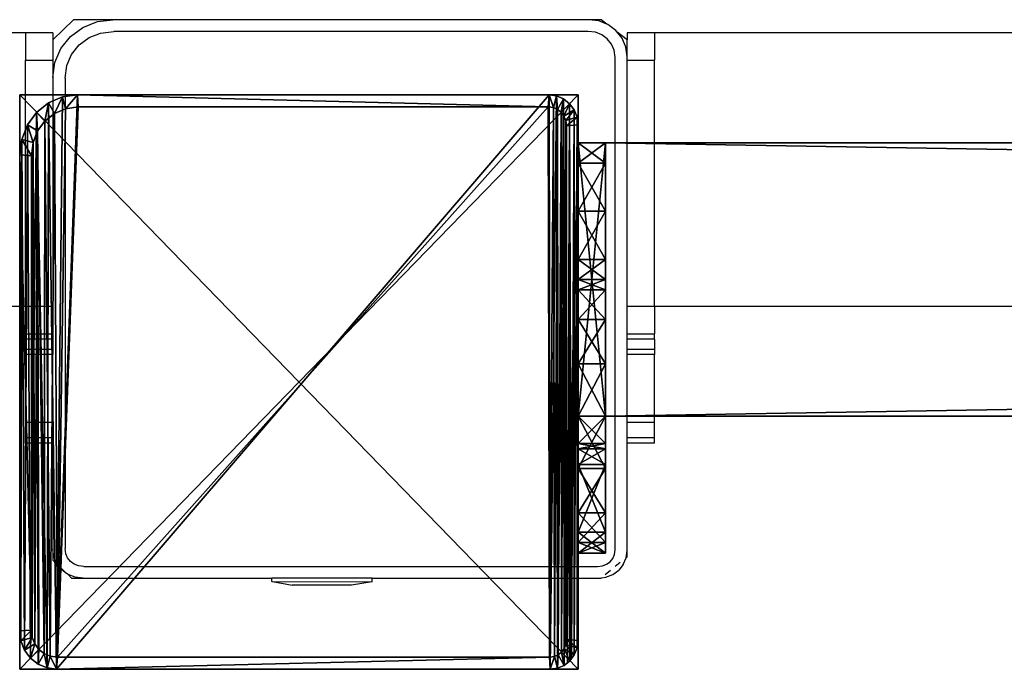
# Model space of a CAD drawing. Units: centimetres. Extents: x -1103 to 1105, y -533 to 535.
# Drawn here: x -253 to -239, y -533 to -524 of the extents above; entities that cross this region are included whole.
import ezdxf

# ---------------------------------------------------------------- set-up
doc = ezdxf.new("R2010")
doc.units = ezdxf.units.CM
doc.header["$LTSCALE"] = 2.54
doc.layers.get('0').update_dxf_attribs({"true_color": 0xff5454})
doc.layers.add('VP-EQ', color=7, linetype='Continuous', true_color=0x8a3492, plot=False)

# ---------------------------------------------------------------- blocks, each defined once
blk = doc.blocks.new('Grupuj_44')
at = {"color": 0}
mesh = blk.add_polyface(dxfattribs=at)
corners = [(0, 0, 101), (0, 8.167), (0, 0), (0, 8.167, 101)]
mesh.append_faces([[corners[k] for k in face] for face in [(0, 1, 2), (1, 0, 3)]], dxfattribs={"vtx0": -1, "color": 0})
mesh = blk.add_polyface(dxfattribs=at)
corners = [(0, 8.167, 101), (8.4, 8.167), (0, 8.167), (8.4, 8.167, 101)]
mesh.append_faces([[corners[k] for k in face] for face in [(0, 1, 2), (1, 0, 3)]], dxfattribs={"vtx0": -1, "color": 0})
mesh = blk.add_polyface(dxfattribs=at)
corners = [(8.4, 0, 101), (0, 8.167, 101), (0, 0, 101), (8.4, 8.167, 101)]
mesh.append_faces([[corners[k] for k in face] for face in [(0, 1, 2), (1, 0, 3)]], dxfattribs={"vtx0": -1, "color": 0})
mesh = blk.add_polyface(dxfattribs=at)
corners = [(8.4, 8.167), (0, 0), (0, 8.167), (8.4, 0)]
mesh.append_faces([[corners[k] for k in face] for face in [(0, 1, 2), (1, 0, 3)]], dxfattribs={"vtx0": -1, "color": 0})
mesh = blk.add_polyface(dxfattribs=at)
corners = [(8.4, 8.167), (8.4, 0, 101), (8.4, 0), (8.4, 8.167, 101)]
mesh.append_faces([[corners[k] for k in face] for face in [(0, 1, 2), (1, 0, 3)]], dxfattribs={"vtx0": -1, "color": 0})
mesh = blk.add_polyface(dxfattribs=at)
corners = [(8.4, 0, 101), (0, 0), (8.4, 0), (0, 0, 101)]
mesh.append_faces([[corners[k] for k in face] for face in [(0, 1, 2), (1, 0, 3)]], dxfattribs={"vtx0": -1, "color": 0})
blk = doc.blocks.new('Grupuj_55')
at = {"color": 0}
mesh = blk.add_polyface(dxfattribs=at)
corners = [(0.016, 0.991, 1.5), (0, 25.204, 1.5), (0, 1.338, 1.5), (0.017, 25.565, 1.5), (0.064, 0.669, 1.5), (0.067, 25.902, 1.5), (0.109, 0.504, 1.5), (0.146, 26.191, 1.5), (0.14, 0.392, 1.5), (0.18, 0.305, 1.5), (0.249, 26.413, 1.5), (0.238, 0.179, 1.5), (0.353, 0.046, 1.5), (0.369, 26.552, 1.5), (0.477, 0, 1.5), (0.498, 26.6, 1.5), (8.966, 0, 1.5), (8.609, 26.6, 1.5), (8.865, 26.505, 1.5), (9.104, 26.227, 1.5), (9.13, 0.061, 1.5), (9.31, 25.785, 1.5), (9.283, 0.238, 1.5), (9.414, 0.521, 1.5), (9.467, 25.209, 1.5), (9.515, 0.889, 1.5), (9.566, 24.539, 1.5), (9.578, 1.318, 1.5), (9.6, 23.819, 1.5), (9.6, 1.778, 1.5)]
mesh.append_faces([[corners[k] for k in face] for face in [(0, 1, 2), (28, 27, 29)]], dxfattribs={"vtx0": -1, "color": 0})
mesh.append_faces([[corners[k] for k in face] for face in [(1, 0, 3), (3, 4, 5), (5, 6, 7), (7, 9, 10), (10, 12, 13), (13, 14, 15), (15, 16, 17), (17, 16, 18), (18, 16, 19), (19, 20, 21), (21, 23, 24), (24, 25, 26), (26, 27, 28)]], dxfattribs={"vtx0": -1, "vtx1": -1, "color": 0})
mesh.append_faces([[corners[k] for k in face] for face in [(3, 0, 4), (5, 4, 6), (7, 6, 8), (7, 8, 9), (10, 9, 11), (10, 11, 12), (13, 12, 14), (15, 14, 16), (19, 16, 20), (21, 20, 22), (21, 22, 23), (24, 23, 25), (26, 25, 27)]], dxfattribs={"vtx0": -1, "vtx2": -1, "color": 0})
mesh = blk.add_polyface(dxfattribs=at)
corners = [(0.369, 26.552, 1.5), (0.498, 26.6, 0.2), (0.369, 26.552, 0.2), (0.498, 26.6, 1.5)]
mesh.append_faces([[corners[k] for k in face] for face in [(0, 1, 2), (1, 0, 3)]], dxfattribs={"vtx0": -1, "color": 0})
mesh = blk.add_polyface(dxfattribs=at)
corners = [(0.498, 26.6, 0.2), (0.421, 26.006), (0.369, 26.552, 0.2), (0.511, 26.039)]
mesh.append_faces([[corners[k] for k in face] for face in [(0, 1, 2), (1, 0, 3)]], dxfattribs={"vtx0": -1, "color": 0})
mesh = blk.add_polyface(dxfattribs=at)
corners = [(0.498, 26.6, 0.2), (8.609, 26.6, 1.5), (8.609, 26.6, 0.2), (0.498, 26.6, 1.5)]
mesh.append_faces([[corners[k] for k in face] for face in [(0, 1, 2), (1, 0, 3)]], dxfattribs={"vtx0": -1, "color": 0})
mesh = blk.add_polyface(dxfattribs=at)
corners = [(8.609, 26.6, 0.2), (0.511, 26.039), (0.498, 26.6, 0.2), (8.596, 26.039)]
mesh.append_faces([[corners[k] for k in face] for face in [(0, 1, 2), (1, 0, 3)]], dxfattribs={"vtx0": -1, "color": 0})
mesh = blk.add_polyface(dxfattribs=at)
corners = [(8.609, 26.6, 0.2), (8.813, 25.959), (8.596, 26.039), (8.865, 26.505, 0.2)]
mesh.append_faces([[corners[k] for k in face] for face in [(0, 1, 2), (1, 0, 3)]], dxfattribs={"vtx0": -1, "color": 0})
mesh = blk.add_polyface(dxfattribs=at)
corners = [(8.609, 26.6, 1.5), (8.865, 26.505, 0.2), (8.609, 26.6, 0.2), (8.865, 26.505, 1.5)]
mesh.append_faces([[corners[k] for k in face] for face in [(0, 1, 2), (1, 0, 3)]], dxfattribs={"vtx0": -1, "color": 0})
mesh = blk.add_polyface(dxfattribs=at)
corners = [(0.249, 26.413, 1.5), (0.146, 26.191, 0.2), (0.146, 26.191, 1.5), (0.249, 26.413, 0.2)]
mesh.append_faces([[corners[k] for k in face] for face in [(0, 1, 2), (1, 0, 3)]], dxfattribs={"vtx0": -1, "color": 0})
mesh = blk.add_polyface(dxfattribs=at)
corners = [(0.249, 26.413, 0.2), (0.288, 25.791), (0.146, 26.191, 0.2), (0.35, 25.923)]
mesh.append_faces([[corners[k] for k in face] for face in [(0, 1, 2), (1, 0, 3)]], dxfattribs={"vtx0": -1, "color": 0})
mesh = blk.add_polyface(dxfattribs=at)
corners = [(0.369, 26.552, 1.5), (0.249, 26.413, 0.2), (0.249, 26.413, 1.5), (0.369, 26.552, 0.2)]
mesh.append_faces([[corners[k] for k in face] for face in [(0, 1, 2), (1, 0, 3)]], dxfattribs={"vtx0": -1, "color": 0})
mesh = blk.add_polyface(dxfattribs=at)
corners = [(0.369, 26.552, 0.2), (0.35, 25.923), (0.249, 26.413, 0.2), (0.421, 26.006)]
mesh.append_faces([[corners[k] for k in face] for face in [(0, 1, 2), (1, 0, 3)]], dxfattribs={"vtx0": -1, "color": 0})
mesh = blk.add_polyface(dxfattribs=at)
corners = [(8.865, 26.505, 0.2), (9.004, 25.737), (8.813, 25.959), (9.104, 26.227, 0.2)]
mesh.append_faces([[corners[k] for k in face] for face in [(0, 1, 2), (1, 0, 3)]], dxfattribs={"vtx0": -1, "color": 0})
mesh = blk.add_polyface(dxfattribs=at)
corners = [(8.865, 26.505, 0.2), (9.104, 26.227, 1.5), (9.104, 26.227, 0.2), (8.865, 26.505, 1.5)]
mesh.append_faces([[corners[k] for k in face] for face in [(0, 1, 2), (1, 0, 3)]], dxfattribs={"vtx0": -1, "color": 0})
mesh = blk.add_polyface(dxfattribs=at)
corners = [(0.146, 26.191, 1.5), (0.067, 25.902, 0.2), (0.067, 25.902, 1.5), (0.146, 26.191, 0.2)]
mesh.append_faces([[corners[k] for k in face] for face in [(0, 1, 2), (1, 0, 3)]], dxfattribs={"vtx0": -1, "color": 0})
mesh = blk.add_polyface(dxfattribs=at)
corners = [(0.146, 26.191, 0.2), (0.241, 25.619), (0.067, 25.902, 0.2), (0.288, 25.791)]
mesh.append_faces([[corners[k] for k in face] for face in [(0, 1, 2), (1, 0, 3)]], dxfattribs={"vtx0": -1, "color": 0})
mesh = blk.add_polyface(dxfattribs=at)
corners = [(9.104, 26.227, 0.2), (9.167, 25.385), (9.004, 25.737), (9.31, 25.785, 0.2)]
mesh.append_faces([[corners[k] for k in face] for face in [(0, 1, 2), (1, 0, 3)]], dxfattribs={"vtx0": -1, "color": 0})
mesh = blk.add_polyface(dxfattribs=at)
corners = [(9.104, 26.227, 0.2), (9.31, 25.785, 1.5), (9.31, 25.785, 0.2), (9.104, 26.227, 1.5)]
mesh.append_faces([[corners[k] for k in face] for face in [(0, 1, 2), (1, 0, 3)]], dxfattribs={"vtx0": -1, "color": 0})
mesh = blk.add_polyface(dxfattribs=at)
corners = [(0.2, 25.167), (0.211, 1.138), (0.2, 1.374), (0.212, 25.419), (0.239, 0.952), (0.241, 25.619), (0.282, 0.792), (0.288, 25.791), (0.339, 0.669), (0.35, 25.923), (0.406, 0.592), (0.421, 26.006), (0.49, 0.561), (0.511, 26.039), (8.953, 0.561), (8.596, 26.039), (8.813, 25.959), (9.004, 25.737), (9.078, 0.607), (9.167, 25.385), (9.182, 0.728), (9.293, 24.926), (9.272, 0.921), (9.34, 1.172), (9.371, 24.392), (9.384, 1.465), (9.4, 23.782), (9.4, 1.815)]
mesh.append_faces([[corners[k] for k in face] for face in [(0, 1, 2), (25, 26, 27)]], dxfattribs={"vtx0": -1, "color": 0})
mesh.append_faces([[corners[k] for k in face] for face in [(1, 3, 4), (4, 5, 6), (6, 7, 8), (8, 9, 10), (10, 11, 12), (12, 13, 14), (14, 17, 18), (18, 19, 20), (20, 21, 22), (22, 21, 23), (23, 24, 25)]], dxfattribs={"vtx0": -1, "vtx1": -1, "color": 0})
mesh.append_faces([[corners[k] for k in face] for face in [(1, 0, 3), (4, 3, 5), (6, 5, 7), (8, 7, 9), (10, 9, 11), (12, 11, 13), (14, 13, 15), (14, 15, 16), (14, 16, 17), (18, 17, 19), (20, 19, 21), (23, 21, 24), (25, 24, 26)]], dxfattribs={"vtx0": -1, "vtx2": -1, "color": 0})
mesh = blk.add_polyface(dxfattribs=at)
corners = [(0.067, 25.902, 1.5), (0.017, 25.565, 0.2), (0.017, 25.565, 1.5), (0.067, 25.902, 0.2)]
mesh.append_faces([[corners[k] for k in face] for face in [(0, 1, 2), (1, 0, 3)]], dxfattribs={"vtx0": -1, "color": 0})
mesh = blk.add_polyface(dxfattribs=at)
corners = [(0.067, 25.902, 0.2), (0.212, 25.419), (0.017, 25.565, 0.2), (0.241, 25.619)]
mesh.append_faces([[corners[k] for k in face] for face in [(0, 1, 2), (1, 0, 3)]], dxfattribs={"vtx0": -1, "color": 0})
mesh = blk.add_polyface(dxfattribs=at)
corners = [(9.31, 25.785, 0.2), (9.293, 24.926), (9.167, 25.385), (9.467, 25.209, 0.2)]
mesh.append_faces([[corners[k] for k in face] for face in [(0, 1, 2), (1, 0, 3)]], dxfattribs={"vtx0": -1, "color": 0})
mesh = blk.add_polyface(dxfattribs=at)
corners = [(9.31, 25.785, 0.2), (9.467, 25.209, 1.5), (9.467, 25.209, 0.2), (9.31, 25.785, 1.5)]
mesh.append_faces([[corners[k] for k in face] for face in [(0, 1, 2), (1, 0, 3)]], dxfattribs={"vtx0": -1, "color": 0})
mesh = blk.add_polyface(dxfattribs=at)
corners = [(0.017, 25.565, 1.5), (0, 25.204, 0.2), (0, 25.204, 1.5), (0.017, 25.565, 0.2)]
mesh.append_faces([[corners[k] for k in face] for face in [(0, 1, 2), (1, 0, 3)]], dxfattribs={"vtx0": -1, "color": 0})
mesh = blk.add_polyface(dxfattribs=at)
corners = [(0.017, 25.565, 0.2), (0.2, 25.167), (0, 25.204, 0.2), (0.212, 25.419)]
mesh.append_faces([[corners[k] for k in face] for face in [(0, 1, 2), (1, 0, 3)]], dxfattribs={"vtx0": -1, "color": 0})
mesh = blk.add_polyface(dxfattribs=at)
corners = [(0, 1.338, 1.5), (0, 25.204, 0.2), (0, 1.338, 0.2), (0, 25.204, 1.5)]
mesh.append_faces([[corners[k] for k in face] for face in [(0, 1, 2), (1, 0, 3)]], dxfattribs={"vtx0": -1, "color": 0})
mesh = blk.add_polyface(dxfattribs=at)
corners = [(0, 25.204, 0.2), (0.2, 1.374), (0, 1.338, 0.2), (0.2, 25.167)]
mesh.append_faces([[corners[k] for k in face] for face in [(0, 1, 2), (1, 0, 3)]], dxfattribs={"vtx0": -1, "color": 0})
mesh = blk.add_polyface(dxfattribs=at)
corners = [(9.467, 25.209, 0.2), (9.371, 24.392), (9.293, 24.926), (9.566, 24.539, 0.2)]
mesh.append_faces([[corners[k] for k in face] for face in [(0, 1, 2), (1, 0, 3)]], dxfattribs={"vtx0": -1, "color": 0})
mesh = blk.add_polyface(dxfattribs=at)
corners = [(9.467, 25.209, 0.2), (9.566, 24.539, 1.5), (9.566, 24.539, 0.2), (9.467, 25.209, 1.5)]
mesh.append_faces([[corners[k] for k in face] for face in [(0, 1, 2), (1, 0, 3)]], dxfattribs={"vtx0": -1, "color": 0})
mesh = blk.add_polyface(dxfattribs=at)
corners = [(9.566, 24.539, 0.2), (9.4, 23.782), (9.371, 24.392), (9.6, 23.819, 0.2)]
mesh.append_faces([[corners[k] for k in face] for face in [(0, 1, 2), (1, 0, 3)]], dxfattribs={"vtx0": -1, "color": 0})
mesh = blk.add_polyface(dxfattribs=at)
corners = [(9.566, 24.539, 0.2), (9.6, 23.819, 1.5), (9.6, 23.819, 0.2), (9.566, 24.539, 1.5)]
mesh.append_faces([[corners[k] for k in face] for face in [(0, 1, 2), (1, 0, 3)]], dxfattribs={"vtx0": -1, "color": 0})
mesh = blk.add_polyface(dxfattribs=at)
corners = [(9.4, 1.815), (9.6, 23.819, 0.2), (9.6, 1.778, 0.2), (9.4, 23.782)]
mesh.append_faces([[corners[k] for k in face] for face in [(0, 1, 2), (1, 0, 3)]], dxfattribs={"vtx0": -1, "color": 0})
mesh = blk.add_polyface(dxfattribs=at)
corners = [(9.6, 1.778, 0.2), (9.6, 23.819, 1.5), (9.6, 1.778, 1.5), (9.6, 23.819, 0.2)]
mesh.append_faces([[corners[k] for k in face] for face in [(0, 1, 2), (1, 0, 3)]], dxfattribs={"vtx0": -1, "color": 0})
mesh = blk.add_polyface(dxfattribs=at)
corners = [(9.4, 1.815), (9.578, 1.318, 0.2), (9.384, 1.465), (9.6, 1.778, 0.2)]
mesh.append_faces([[corners[k] for k in face] for face in [(0, 1, 2), (1, 0, 3)]], dxfattribs={"vtx0": -1, "color": 0})
mesh = blk.add_polyface(dxfattribs=at)
corners = [(9.6, 1.778, 0.2), (9.578, 1.318, 1.5), (9.578, 1.318, 0.2), (9.6, 1.778, 1.5)]
mesh.append_faces([[corners[k] for k in face] for face in [(0, 1, 2), (1, 0, 3)]], dxfattribs={"vtx0": -1, "color": 0})
mesh = blk.add_polyface(dxfattribs=at)
corners = [(0.2, 1.374), (0.016, 0.991, 0.2), (0, 1.338, 0.2), (0.211, 1.138)]
mesh.append_faces([[corners[k] for k in face] for face in [(0, 1, 2), (1, 0, 3)]], dxfattribs={"vtx0": -1, "color": 0})
mesh = blk.add_polyface(dxfattribs=at)
corners = [(9.384, 1.465), (9.515, 0.889, 0.2), (9.34, 1.172), (9.578, 1.318, 0.2)]
mesh.append_faces([[corners[k] for k in face] for face in [(0, 1, 2), (1, 0, 3)]], dxfattribs={"vtx0": -1, "color": 0})
mesh = blk.add_polyface(dxfattribs=at)
corners = [(0, 1.338, 1.5), (0.016, 0.991, 0.2), (0.016, 0.991, 1.5), (0, 1.338, 0.2)]
mesh.append_faces([[corners[k] for k in face] for face in [(0, 1, 2), (1, 0, 3)]], dxfattribs={"vtx0": -1, "color": 0})
mesh = blk.add_polyface(dxfattribs=at)
corners = [(9.578, 1.318, 0.2), (9.515, 0.889, 1.5), (9.515, 0.889, 0.2), (9.578, 1.318, 1.5)]
mesh.append_faces([[corners[k] for k in face] for face in [(0, 1, 2), (1, 0, 3)]], dxfattribs={"vtx0": -1, "color": 0})
mesh = blk.add_polyface(dxfattribs=at)
corners = [(0.211, 1.138), (0.064, 0.669, 0.2), (0.016, 0.991, 0.2), (0.239, 0.952)]
mesh.append_faces([[corners[k] for k in face] for face in [(0, 1, 2), (1, 0, 3)]], dxfattribs={"vtx0": -1, "color": 0})
mesh = blk.add_polyface(dxfattribs=at)
corners = [(9.34, 1.172), (9.414, 0.521, 0.2), (9.272, 0.921), (9.515, 0.889, 0.2)]
mesh.append_faces([[corners[k] for k in face] for face in [(0, 1, 2), (1, 0, 3)]], dxfattribs={"vtx0": -1, "color": 0})
mesh = blk.add_polyface(dxfattribs=at)
corners = [(0.016, 0.991, 1.5), (0.064, 0.669, 0.2), (0.064, 0.669, 1.5), (0.016, 0.991, 0.2)]
mesh.append_faces([[corners[k] for k in face] for face in [(0, 1, 2), (1, 0, 3)]], dxfattribs={"vtx0": -1, "color": 0})
mesh = blk.add_polyface(dxfattribs=at)
corners = [(0.239, 0.952), (0.14, 0.392, 0.2), (0.064, 0.669, 0.2), (0.282, 0.792)]
mesh.append_faces([[corners[k] for k in face] for face in [(0, 1, 2), (1, 0, 3)]], dxfattribs={"vtx0": -1, "color": 0})
mesh = blk.add_polyface(dxfattribs=at)
corners = [(9.272, 0.921), (9.283, 0.238, 0.2), (9.182, 0.728), (9.414, 0.521, 0.2)]
mesh.append_faces([[corners[k] for k in face] for face in [(0, 1, 2), (1, 0, 3)]], dxfattribs={"vtx0": -1, "color": 0})
mesh = blk.add_polyface(dxfattribs=at)
corners = [(9.515, 0.889, 0.2), (9.414, 0.521, 1.5), (9.414, 0.521, 0.2), (9.515, 0.889, 1.5)]
mesh.append_faces([[corners[k] for k in face] for face in [(0, 1, 2), (1, 0, 3)]], dxfattribs={"vtx0": -1, "color": 0})
mesh = blk.add_polyface(dxfattribs=at)
corners = [(0.282, 0.792), (0.238, 0.179, 0.2), (0.14, 0.392, 0.2), (0.339, 0.669)]
mesh.append_faces([[corners[k] for k in face] for face in [(0, 1, 2), (1, 0, 3)]], dxfattribs={"vtx0": -1, "color": 0})
mesh = blk.add_polyface(dxfattribs=at)
corners = [(9.182, 0.728), (9.13, 0.061, 0.2), (9.078, 0.607), (9.283, 0.238, 0.2)]
mesh.append_faces([[corners[k] for k in face] for face in [(0, 1, 2), (1, 0, 3)]], dxfattribs={"vtx0": -1, "color": 0})
mesh = blk.add_polyface(dxfattribs=at)
corners = [(0.109, 0.504, 1.5), (0.14, 0.392, 0.2), (0.14, 0.392, 1.5), (0.064, 0.669, 0.2), (0.064, 0.669, 1.5)]
mesh.append_faces([[corners[k] for k in face] for face in [(0, 1, 2), (3, 0, 4)]], dxfattribs={"vtx0": -1, "color": 0})
mesh.append_faces([[corners[k] for k in face] for face in [(1, 0, 3)]], dxfattribs={"vtx0": -1, "vtx1": -1, "color": 0})
mesh = blk.add_polyface(dxfattribs=at)
corners = [(0.339, 0.669), (0.353, 0.046, 0.2), (0.238, 0.179, 0.2), (0.406, 0.592)]
mesh.append_faces([[corners[k] for k in face] for face in [(0, 1, 2), (1, 0, 3)]], dxfattribs={"vtx0": -1, "color": 0})
mesh = blk.add_polyface(dxfattribs=at)
corners = [(0.406, 0.592), (0.477, 0, 0.2), (0.353, 0.046, 0.2), (0.49, 0.561)]
mesh.append_faces([[corners[k] for k in face] for face in [(0, 1, 2), (1, 0, 3)]], dxfattribs={"vtx0": -1, "color": 0})
mesh = blk.add_polyface(dxfattribs=at)
corners = [(0.49, 0.561), (8.966, 0, 0.2), (0.477, 0, 0.2), (8.953, 0.561)]
mesh.append_faces([[corners[k] for k in face] for face in [(0, 1, 2), (1, 0, 3)]], dxfattribs={"vtx0": -1, "color": 0})
mesh = blk.add_polyface(dxfattribs=at)
corners = [(9.078, 0.607), (8.966, 0, 0.2), (8.953, 0.561), (9.13, 0.061, 0.2)]
mesh.append_faces([[corners[k] for k in face] for face in [(0, 1, 2), (1, 0, 3)]], dxfattribs={"vtx0": -1, "color": 0})
mesh = blk.add_polyface(dxfattribs=at)
corners = [(9.414, 0.521, 0.2), (9.283, 0.238, 1.5), (9.283, 0.238, 0.2), (9.414, 0.521, 1.5)]
mesh.append_faces([[corners[k] for k in face] for face in [(0, 1, 2), (1, 0, 3)]], dxfattribs={"vtx0": -1, "color": 0})
mesh = blk.add_polyface(dxfattribs=at)
corners = [(0.18, 0.305, 1.5), (0.238, 0.179, 0.2), (0.238, 0.179, 1.5), (0.14, 0.392, 0.2), (0.14, 0.392, 1.5)]
mesh.append_faces([[corners[k] for k in face] for face in [(0, 1, 2), (3, 0, 4)]], dxfattribs={"vtx0": -1, "color": 0})
mesh.append_faces([[corners[k] for k in face] for face in [(1, 0, 3)]], dxfattribs={"vtx0": -1, "vtx1": -1, "color": 0})
mesh = blk.add_polyface(dxfattribs=at)
corners = [(0.238, 0.179, 1.5), (0.353, 0.046, 0.2), (0.353, 0.046, 1.5), (0.238, 0.179, 0.2)]
mesh.append_faces([[corners[k] for k in face] for face in [(0, 1, 2), (1, 0, 3)]], dxfattribs={"vtx0": -1, "color": 0})
mesh = blk.add_polyface(dxfattribs=at)
corners = [(9.283, 0.238, 0.2), (9.13, 0.061, 1.5), (9.13, 0.061, 0.2), (9.283, 0.238, 1.5)]
mesh.append_faces([[corners[k] for k in face] for face in [(0, 1, 2), (1, 0, 3)]], dxfattribs={"vtx0": -1, "color": 0})
mesh = blk.add_polyface(dxfattribs=at)
corners = [(0.477, 0, 1.5), (0.353, 0.046, 0.2), (0.477, 0, 0.2), (0.353, 0.046, 1.5)]
mesh.append_faces([[corners[k] for k in face] for face in [(0, 1, 2), (1, 0, 3)]], dxfattribs={"vtx0": -1, "color": 0})
mesh = blk.add_polyface(dxfattribs=at)
corners = [(8.966, 0, 1.5), (0.477, 0, 0.2), (8.966, 0, 0.2), (0.477, 0, 1.5)]
mesh.append_faces([[corners[k] for k in face] for face in [(0, 1, 2), (1, 0, 3)]], dxfattribs={"vtx0": -1, "color": 0})
mesh = blk.add_polyface(dxfattribs=at)
corners = [(9.13, 0.061, 1.5), (8.966, 0, 0.2), (9.13, 0.061, 0.2), (8.966, 0, 1.5)]
mesh.append_faces([[corners[k] for k in face] for face in [(0, 1, 2), (1, 0, 3)]], dxfattribs={"vtx0": -1, "color": 0})
blk = doc.blocks.new('Komponent_42')
at = {"color": 9, "true_color": 0xc8c8c8}
blk.add_blockref('Grupuj_44', (0, 0), dxfattribs=at)
at = {"color": 9, "true_color": 0xc2c6c8, "xscale": 0.8506944278874292, "yscale": 0.3157870070363644, "zscale": -0.3999948501587312, "rotation": 90.00000000000006}
blk.add_blockref('Grupuj_55', (8.4, 0, 101.6), dxfattribs=at)
blk = doc.blocks.new('Grupuj_80')
at = {"color": 0}
mesh = blk.add_polyface(dxfattribs=at)
corners = [(0, 4), (240.8, 0), (0, 0), (240.8, 4)]
mesh.append_faces([[corners[k] for k in face] for face in [(0, 1, 2), (1, 0, 3)]], dxfattribs={"vtx0": -1, "color": 0})
mesh = blk.add_polyface(dxfattribs=at)
corners = [(0, 4, 4), (240.8, 4), (0, 4), (240.8, 4, 4)]
mesh.append_faces([[corners[k] for k in face] for face in [(0, 1, 2), (1, 0, 3)]], dxfattribs={"vtx0": -1, "color": 0})
mesh = blk.add_polyface(dxfattribs=at)
corners = [(0, 0, 4), (0, 4), (0, 0), (0, 4, 4)]
mesh.append_faces([[corners[k] for k in face] for face in [(0, 1, 2), (1, 0, 3)]], dxfattribs={"vtx0": -1, "color": 0})
mesh = blk.add_polyface(dxfattribs=at)
corners = [(240.8, 0, 4), (0, 4, 4), (0, 0, 4), (240.8, 4, 4)]
mesh.append_faces([[corners[k] for k in face] for face in [(0, 1, 2), (1, 0, 3)]], dxfattribs={"vtx0": -1, "color": 0})
mesh = blk.add_polyface(dxfattribs=at)
corners = [(240.8, 0, 4), (0, 0), (240.8, 0), (0, 0, 4)]
mesh.append_faces([[corners[k] for k in face] for face in [(0, 1, 2), (1, 0, 3)]], dxfattribs={"vtx0": -1, "color": 0})
blk = doc.blocks.new('Grupuj_94')
at = {"color": 0}
mesh = blk.add_polyface(dxfattribs=at)
corners = [(0, 0.305, 6.987), (0, 0, 2), (0, 0, 5.816), (0, 0.152, 1.235), (0, 0.586, 0.586), (0, 1.295, 8.757), (0, 1.235, 0.152), (0, 2), (0, 1.522, 9.323), (0, 1.6, 10.041), (0, 2, 10.441), (0, 2.765, 0.152), (0, 4, 5), (0, 6, 10.441), (0, 3.414, 0.586), (0, 3.848, 1.235), (0, 4.293, 5.707), (0, 5, 6), (0, 5.7, 6), (0, 6, 6.3), (0, 4, 2)]
mesh.append_faces([[corners[k] for k in face] for face in [(0, 1, 2), (18, 13, 19)]], dxfattribs={"vtx0": -1, "color": 0})
mesh.append_faces([[corners[k] for k in face] for face in [(1, 0, 3), (3, 0, 4), (4, 5, 6), (6, 5, 7), (7, 10, 11), (11, 12, 14), (14, 12, 15), (12, 13, 16), (16, 13, 17), (17, 13, 18)]], dxfattribs={"vtx0": -1, "vtx1": -1, "color": 0})
mesh.append_faces([[corners[k] for k in face] for face in [(11, 10, 12)]], dxfattribs={"vtx0": -1, "vtx1": -1, "vtx2": -1, "color": 0})
mesh.append_faces([[corners[k] for k in face] for face in [(4, 0, 5), (7, 5, 8), (7, 8, 9), (7, 9, 10), (12, 10, 13)]], dxfattribs={"vtx0": -1, "vtx2": -1, "color": 0})
mesh.append_faces([[corners[k] for k in face] for face in [(20, 15, 12)]], dxfattribs={"vtx1": -1, "color": 0})
mesh = blk.add_polyface(dxfattribs=at)
corners = [(0.4, 2, 10.441), (0, 6, 10.441), (0, 2, 10.441), (0.4, 6, 10.441)]
mesh.append_faces([[corners[k] for k in face] for face in [(0, 1, 2), (1, 0, 3)]], dxfattribs={"vtx0": -1, "color": 0})
mesh = blk.add_polyface(dxfattribs=at)
corners = [(0, 6, 10.441), (0.4, 6, 6.3), (0, 6, 6.3), (0.4, 6, 10.441)]
mesh.append_faces([[corners[k] for k in face] for face in [(0, 1, 2), (1, 0, 3)]], dxfattribs={"vtx0": -1, "color": 0})
mesh = blk.add_polyface(dxfattribs=at)
corners = [(0.4, 6, 6.3), (0, 5.7, 6), (0, 6, 6.3), (0.4, 5.7, 6)]
mesh.append_faces([[corners[k] for k in face] for face in [(0, 1, 2), (1, 0, 3)]], dxfattribs={"vtx0": -1, "color": 0})
mesh = blk.add_polyface(dxfattribs=at)
corners = [(0.4, 0.152, 1.235), (0.4, 0, 5.816), (0.4, 0, 2), (0.4, 0.305, 6.987), (0.4, 0.586, 0.586), (0.4, 1.295, 8.757), (0.4, 1.235, 0.152), (0.4, 2), (0.4, 1.522, 9.323), (0.4, 1.6, 10.041), (0.4, 2, 10.441), (0.4, 2.765, 0.152), (0.4, 4, 5), (0.4, 6, 10.441), (0.4, 3.414, 0.586), (0.4, 3.848, 1.235), (0.4, 4, 2), (0.4, 4.293, 5.707), (0.4, 5, 6), (0.4, 5.7, 6), (0.4, 6, 6.3)]
mesh.append_faces([[corners[k] for k in face] for face in [(0, 1, 2), (12, 15, 16), (13, 19, 20)]], dxfattribs={"vtx0": -1, "color": 0})
mesh.append_faces([[corners[k] for k in face] for face in [(1, 0, 3), (3, 4, 5), (5, 7, 8), (8, 7, 9), (9, 7, 10), (10, 12, 13)]], dxfattribs={"vtx0": -1, "vtx1": -1, "color": 0})
mesh.append_faces([[corners[k] for k in face] for face in [(10, 11, 12)]], dxfattribs={"vtx0": -1, "vtx1": -1, "vtx2": -1, "color": 0})
mesh.append_faces([[corners[k] for k in face] for face in [(3, 0, 4), (5, 4, 6), (5, 6, 7), (10, 7, 11), (12, 11, 14), (12, 14, 15), (13, 12, 17), (13, 17, 18), (13, 18, 19)]], dxfattribs={"vtx0": -1, "vtx2": -1, "color": 0})
mesh = blk.add_polyface(dxfattribs=at)
corners = [(0.4, 5.7, 6), (0, 5, 6), (0, 5.7, 6), (0.4, 5, 6)]
mesh.append_faces([[corners[k] for k in face] for face in [(0, 1, 2), (1, 0, 3)]], dxfattribs={"vtx0": -1, "color": 0})
mesh = blk.add_polyface(dxfattribs=at)
corners = [(0, 5, 6), (0.4, 4.293, 5.707), (0, 4.293, 5.707), (0.4, 5, 6)]
mesh.append_faces([[corners[k] for k in face] for face in [(0, 1, 2), (1, 0, 3)]], dxfattribs={"vtx0": -1, "color": 0})
mesh = blk.add_polyface(dxfattribs=at)
corners = [(0, 4.293, 5.707), (0.4, 4, 5), (0, 4, 5), (0.4, 4.293, 5.707)]
mesh.append_faces([[corners[k] for k in face] for face in [(0, 1, 2), (1, 0, 3)]], dxfattribs={"vtx0": -1, "color": 0})
mesh = blk.add_polyface(dxfattribs=at)
corners = [(0, 4, 5), (0.4, 4, 2), (0, 4, 2), (0.4, 4, 5)]
mesh.append_faces([[corners[k] for k in face] for face in [(0, 1, 2), (1, 0, 3)]], dxfattribs={"vtx0": -1, "color": 0})
mesh = blk.add_polyface(dxfattribs=at)
corners = [(0, 4, 2), (0.4, 3.848, 1.235), (0, 3.848, 1.235), (0.4, 4, 2)]
mesh.append_faces([[corners[k] for k in face] for face in [(0, 1, 2), (1, 0, 3)]], dxfattribs={"vtx0": -1, "color": 0})
mesh = blk.add_polyface(dxfattribs=at)
corners = [(0, 3.848, 1.235), (0.4, 3.414, 0.586), (0, 3.414, 0.586), (0.4, 3.848, 1.235)]
mesh.append_faces([[corners[k] for k in face] for face in [(0, 1, 2), (1, 0, 3)]], dxfattribs={"vtx0": -1, "color": 0})
mesh = blk.add_polyface(dxfattribs=at)
corners = [(0, 3.414, 0.586), (0.4, 2.765, 0.152), (0, 2.765, 0.152), (0.4, 3.414, 0.586)]
mesh.append_faces([[corners[k] for k in face] for face in [(0, 1, 2), (1, 0, 3)]], dxfattribs={"vtx0": -1, "color": 0})
mesh = blk.add_polyface(dxfattribs=at)
corners = [(0, 2.765, 0.152), (0.4, 2), (0, 2), (0.4, 2.765, 0.152)]
mesh.append_faces([[corners[k] for k in face] for face in [(0, 1, 2), (1, 0, 3)]], dxfattribs={"vtx0": -1, "color": 0})
mesh = blk.add_polyface(dxfattribs=at)
corners = [(0.4, 2), (0, 1.235, 0.152), (0, 2), (0.4, 1.235, 0.152)]
mesh.append_faces([[corners[k] for k in face] for face in [(0, 1, 2), (1, 0, 3)]], dxfattribs={"vtx0": -1, "color": 0})
mesh = blk.add_polyface(dxfattribs=at)
corners = [(0.4, 2, 10.441), (0, 1.6, 10.041), (0.4, 1.6, 10.041), (0, 2, 10.441)]
mesh.append_faces([[corners[k] for k in face] for face in [(0, 1, 2), (1, 0, 3)]], dxfattribs={"vtx0": -1, "color": 0})
mesh = blk.add_polyface(dxfattribs=at)
corners = [(0.4, 1.6, 10.041), (0, 1.522, 9.323), (0.4, 1.522, 9.323), (0, 1.6, 10.041)]
mesh.append_faces([[corners[k] for k in face] for face in [(0, 1, 2), (1, 0, 3)]], dxfattribs={"vtx0": -1, "color": 0})
mesh = blk.add_polyface(dxfattribs=at)
corners = [(0.4, 1.522, 9.323), (0, 1.295, 8.757), (0.4, 1.295, 8.757), (0, 1.522, 9.323)]
mesh.append_faces([[corners[k] for k in face] for face in [(0, 1, 2), (1, 0, 3)]], dxfattribs={"vtx0": -1, "color": 0})
mesh = blk.add_polyface(dxfattribs=at)
corners = [(0.4, 1.295, 8.757), (0, 0.305, 6.987), (0.4, 0.305, 6.987), (0, 1.295, 8.757)]
mesh.append_faces([[corners[k] for k in face] for face in [(0, 1, 2), (1, 0, 3)]], dxfattribs={"vtx0": -1, "color": 0})
mesh = blk.add_polyface(dxfattribs=at)
corners = [(0.4, 1.235, 0.152), (0, 0.586, 0.586), (0, 1.235, 0.152), (0.4, 0.586, 0.586)]
mesh.append_faces([[corners[k] for k in face] for face in [(0, 1, 2), (1, 0, 3)]], dxfattribs={"vtx0": -1, "color": 0})
mesh = blk.add_polyface(dxfattribs=at)
corners = [(0.4, 0.152, 1.235), (0, 0.586, 0.586), (0.4, 0.586, 0.586), (0, 0.152, 1.235)]
mesh.append_faces([[corners[k] for k in face] for face in [(0, 1, 2), (1, 0, 3)]], dxfattribs={"vtx0": -1, "color": 0})
mesh = blk.add_polyface(dxfattribs=at)
corners = [(0.4, 0.305, 6.987), (0, 0, 5.816), (0.4, 0, 5.816), (0, 0.305, 6.987)]
mesh.append_faces([[corners[k] for k in face] for face in [(0, 1, 2), (1, 0, 3)]], dxfattribs={"vtx0": -1, "color": 0})
mesh = blk.add_polyface(dxfattribs=at)
corners = [(0.4, 0, 2), (0, 0.152, 1.235), (0.4, 0.152, 1.235), (0, 0, 2)]
mesh.append_faces([[corners[k] for k in face] for face in [(0, 1, 2), (1, 0, 3)]], dxfattribs={"vtx0": -1, "color": 0})
mesh = blk.add_polyface(dxfattribs=at)
corners = [(0.4, 0, 5.816), (0, 0, 2), (0.4, 0, 2), (0, 0, 5.816)]
mesh.append_faces([[corners[k] for k in face] for face in [(0, 1, 2), (1, 0, 3)]], dxfattribs={"vtx0": -1, "color": 0})
blk = doc.blocks.new('Komponent_19')
at = {"color": 9, "true_color": 0xc8c8c8}
for name, p in [('Grupuj_94', (-241.2, 0, 0)), ('Grupuj_80', (-240.8, 2, 6.441))]:
    blk.add_blockref(name, p, dxfattribs=at)
blk = doc.blocks.new('Komponent_37')
at = {"color": 9, "true_color": 0xc8c8c8, "rotation": 180}
blk.add_blockref('Grupuj_94', (-240.8, 6), dxfattribs=at)
at = {"color": 9, "true_color": 0xc8c8c8}
blk.add_blockref('Grupuj_80', (-240.8, 0, 6.441), dxfattribs=at)
blk = doc.blocks.new('Grupuj_29')
at = {"color": 0, "zscale": -1}
blk.add_blockref('Komponent_19', (241.2, 0, 10.441), dxfattribs=at)
at = {"color": 0, "extrusion": (0, 0, -1), "zscale": -1, "rotation": 180}
blk.add_blockref('Komponent_37', (-241.2, 6, -83.068), dxfattribs=at)
blk = doc.blocks.new('Grupuj_95')
at = {"color": 0, "rotation": 90.00000000000001}
blk.add_blockref('Grupuj_29', (1064.3, 857.83, 6.893), dxfattribs=at)
at = {"color": 0, "extrusion": (0, 0, -1), "zscale": -1, "rotation": 180}
blk.add_blockref('Komponent_42', (-1057.6, 857.83, 0), dxfattribs=at)
blk = doc.blocks.new('2405C')
at = {"layer": 'VP-EQ', "color": 0}
for p, q in [((17008.922, -1781.785), (17008.619, -1782.079)), ((17008.876, -1782.032), (17009.058, -1781.898)), ((17009.497, -1781.785), (17008.922, -1781.785)), ((17009.058, -1781.898), (17009.27, -1781.813)), ((17009.27, -1781.813), (17009.497, -1781.785)), ((17016.457, -1781.785), (17009.497, -1781.785)), ((17016.603, -1781.803), (17016.457, -1781.785)), ((17016.637, -1781.785), (17016.457, -1781.785)), ((17016.723, -1781.851), (17016.603, -1781.803)), ((17016.723, -1781.851), (17016.637, -1781.785)), ((17016.738, -1781.857), (17016.723, -1781.851)), ((17016.855, -1781.943), (17016.738, -1781.857)), ((17008.219, -1781.977), (16767.419, -1781.977)), ((17008.619, -1781.977), (17008.219, -1781.977)), ((17008.219, -1781.977), (17008.219, -1782.377)), ((17008.619, -1781.977), (17008.619, -1782.079)), ((17008.737, -1782.206), (17008.876, -1782.032)), ((17009.003, -1782.153), (17009.148, -1782.046)), ((17009.148, -1782.046), (17009.316, -1781.979)), ((17009.316, -1781.979), (17009.509, -1781.955)), ((17016.446, -1781.955), (17009.509, -1781.955)), ((17016.557, -1781.969), (17016.446, -1781.955)), ((17016.649, -1782.006), (17016.557, -1781.969)), ((17016.728, -1782.064), (17016.649, -1782.006)), ((17016.789, -1782.14), (17016.728, -1782.064)), ((17016.875, -1781.968), (17016.855, -1781.943)), ((17017.019, -1782.079), (17016.875, -1781.968)), ((17016.944, -1782.054), (17016.875, -1781.968)), ((17017, -1782.184), (17016.944, -1782.054)), ((17017.419, -1781.977), (17017.019, -1781.977)), ((17017.019, -1781.977), (17017.019, -1782.079)), ((17258.219, -1781.977), (17017.419, -1781.977)), ((17017.419, -1781.977), (17017.419, -1782.377)), ((17008.619, -1782.079), (17008.619, -1782.377)), ((17008.649, -1782.41), (17008.737, -1782.206)), ((17008.892, -1782.292), (17009.003, -1782.153)), ((17016.827, -1782.229), (17016.789, -1782.14)), ((17017.019, -1782.324), (17017, -1782.184)), ((17017.019, -1782.324), (17017.019, -1782.079)), ((17008.822, -1782.454), (17008.892, -1782.292)), ((17016.842, -1782.335), (17016.827, -1782.229)), ((17016.842, -1789.535), (17016.842, -1782.335)), ((17017.019, -1782.377), (17017.019, -1782.324)), ((17008.219, -1782.377), (17008.619, -1782.377)), ((17008.219, -1785.977), (17008.219, -1782.377)), ((17008.619, -1782.377), (17008.619, -1782.628)), ((17008.619, -1782.628), (17008.649, -1782.41)), ((17008.796, -1782.639), (17008.822, -1782.454)), ((17017.019, -1782.377), (17017.419, -1782.377)), ((17017.019, -1785.977), (17017.019, -1782.377)), ((17017.419, -1785.977), (17017.419, -1782.377)), ((17008.619, -1782.628), (17008.619, -1785.977)), ((17008.796, -1782.639), (17008.796, -1789.517)), ((17008.219, -1785.977), (16767.419, -1785.977)), ((17008.619, -1785.977), (17008.219, -1785.977)), ((17008.219, -1785.977), (17008.219, -1786.377)), ((17008.619, -1785.977), (17008.619, -1786.377)), ((17017.419, -1785.977), (17017.019, -1785.977)), ((17017.019, -1786.377), (17017.019, -1785.977)), ((17258.219, -1785.977), (17017.419, -1785.977)), ((17017.419, -1785.977), (17017.419, -1786.377)), ((17008.219, -1786.377), (17008.619, -1786.377)), ((17008.219, -1786.454), (17008.219, -1786.377)), ((17008.619, -1786.454), (17008.619, -1786.377)), ((17017.019, -1786.377), (17017.419, -1786.377)), ((17017.019, -1786.454), (17017.019, -1786.377)), ((17017.419, -1786.454), (17017.419, -1786.377)), ((17008.619, -1786.454), (17008.219, -1786.454)), ((17008.219, -1786.609), (17008.219, -1786.454)), ((17008.619, -1786.454), (17008.619, -1786.608)), ((17017.419, -1786.454), (17017.019, -1786.454)), ((17017.019, -1786.609), (17017.019, -1786.454)), ((17017.419, -1786.454), (17017.419, -1786.608)), ((17008.619, -1786.608), (17008.219, -1786.609)), ((17008.619, -1786.611), (17008.219, -1786.609)), ((17008.219, -1786.682), (17008.219, -1786.609)), ((17008.619, -1786.611), (17008.619, -1786.608)), ((17008.619, -1786.611), (17008.619, -1786.682)), ((17017.419, -1786.608), (17017.019, -1786.609)), ((17017.419, -1786.611), (17017.019, -1786.609)), ((17017.019, -1786.682), (17017.019, -1786.609)), ((17017.419, -1786.611), (17017.419, -1786.608)), ((17017.419, -1786.611), (17017.419, -1786.682)), ((17008.619, -1786.682), (17008.219, -1786.682)), ((17008.219, -1787.672), (17008.219, -1786.682)), ((17008.619, -1787.672), (17008.619, -1786.682)), ((17017.419, -1786.682), (17017.019, -1786.682)), ((17017.019, -1787.672), (17017.019, -1786.682)), ((17017.419, -1787.672), (17017.419, -1786.682)), ((17008.619, -1787.672), (17008.219, -1787.672)), ((17008.219, -1787.899), (17008.219, -1787.672)), ((17008.619, -1787.899), (17008.619, -1787.672)), ((17017.419, -1787.672), (17017.019, -1787.672)), ((17017.019, -1787.899), (17017.019, -1787.672)), ((17017.419, -1787.899), (17017.419, -1787.672)), ((17008.619, -1787.899), (17008.219, -1787.899)), ((17008.219, -1787.977), (17008.219, -1787.899)), ((17008.619, -1787.977), (17008.619, -1787.899)), ((17017.419, -1787.899), (17017.019, -1787.899)), ((17017.019, -1787.977), (17017.019, -1787.899)), ((17017.419, -1787.977), (17017.419, -1787.899)), ((17008.619, -1787.977), (17008.219, -1787.977)), ((17008.619, -1787.977), (17008.619, -1789.528)), ((17017.419, -1787.977), (17017.019, -1787.977)), ((17017.019, -1789.546), (17017.019, -1787.977)), ((17008.634, -1789.638), (17008.619, -1789.528)), ((17008.619, -1789.528), (17008.619, -1789.685)), ((17008.807, -1789.593), (17008.796, -1789.517)), ((17016.832, -1789.606), (17016.842, -1789.535)), ((17017.004, -1789.651), (17017.019, -1789.546)), ((17017.019, -1789.638), (17017.019, -1789.546)), ((17008.619, -1789.685), (17008.678, -1789.74)), ((17008.634, -1789.638), (17008.678, -1789.74)), ((17008.833, -1789.654), (17008.807, -1789.593)), ((17008.875, -1789.706), (17008.833, -1789.654)), ((17016.769, -1789.711), (17016.808, -1789.663)), ((17016.808, -1789.663), (17016.832, -1789.606)), ((17016.963, -1789.749), (17017.004, -1789.651)), ((17017.019, -1789.638), (17017.004, -1789.651)), ((17008.688, -1789.752), (17008.678, -1789.74)), ((17008.748, -1789.827), (17008.688, -1789.752)), ((17008.688, -1789.752), (17008.82, -1789.88)), ((17008.82, -1789.88), (17008.748, -1789.827)), ((17008.929, -1789.746), (17008.875, -1789.706)), ((17008.992, -1789.771), (17008.929, -1789.746)), ((17009.072, -1789.781), (17008.992, -1789.771)), ((17009.072, -1789.781), (17016.585, -1789.781)), ((17016.585, -1789.781), (17016.66, -1789.772)), ((17016.66, -1789.772), (17016.719, -1789.748)), ((17016.773, -1789.84), (17016.696, -1789.903)), ((17016.719, -1789.748), (17016.769, -1789.711)), ((17016.808, -1789.897), (17016.895, -1789.833)), ((17016.916, -1789.723), (17016.843, -1789.782)), ((17016.963, -1789.749), (17016.895, -1789.833)), ((17008.84, -1789.895), (17008.82, -1789.88)), ((17008.946, -1789.937), (17008.84, -1789.895)), ((17008.84, -1789.895), (17008.893, -1789.951)), ((17008.893, -1789.951), (17009.06, -1789.951)), ((17009.06, -1789.951), (17008.946, -1789.937)), ((17009.06, -1789.951), (17011.821, -1789.951)), ((17011.821, -1790.001), (17011.821, -1789.951)), ((17013.287, -1789.952), (17011.821, -1789.951)), ((17013.287, -1789.952), (17016.597, -1789.951)), ((17013.287, -1790.002), (17013.287, -1789.952)), ((17016.597, -1789.951), (17016.644, -1789.945)), ((17016.597, -1789.951), (17016.637, -1789.951)), ((17016.644, -1789.945), (17016.637, -1789.951)), ((17016.644, -1789.945), (17016.706, -1789.938)), ((17016.706, -1789.938), (17016.808, -1789.897)), ((17011.821, -1790.001), (17011.829, -1790.001)), ((17011.829, -1790.001), (17012.121, -1790.051)), ((17011.829, -1790.001), (17013.287, -1790.002)), ((17012.987, -1790.052), (17012.121, -1790.051)), ((17013.287, -1790.002), (17012.987, -1790.052))]:
    blk.add_line(p, q, dxfattribs=at)

msp = doc.modelspace()

# ---------------------------------------------------------------- block references
at = {"color": 0, "rotation": 270}
msp.add_blockref('Grupuj_95', (-1102.687, 532.993, 0), dxfattribs=at)
at = {"layer": 'VP-EQ', "color": 0}
msp.add_blockref('2405C', (-17261.157, 1258.276), dxfattribs=at)

doc.saveas('drawing.dxf')
